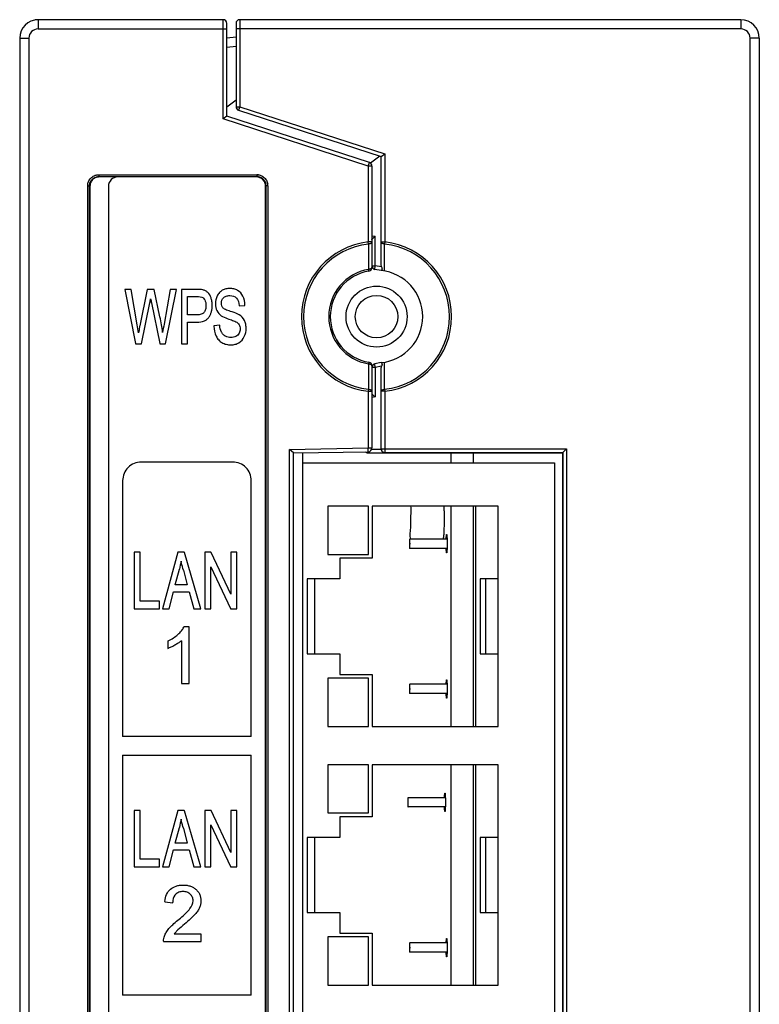
# Model space of a CAD drawing. Units: millimetres. Extents: x 0 to 841, y 0 to 594.
# Drawn here: x 108 to 148, y 339 to 392 of the extents above; entities that cross this region are included whole.
import ezdxf

# ---------------------------------------------------------------- set-up
doc = ezdxf.new("R2010")
doc.units = ezdxf.units.MM
doc.header["$LTSCALE"] = 46.255
doc.layers.get('0').update_dxf_attribs({"linetype": 'CONTINUOUS'})
for name, color, linetype in [('03_AXES', 7, 'CONTINUOUS'), ('05_CURVES', 7, 'CONTINUOUS'), ('09_ROUNDS', 7, 'CONTINUOUS'), ('10_CHAMFERS', 7, 'CONTINUOUS'), ('12_COPY_GEOMS', 7, 'CONTINUOUS'), ('20_FEATURES', 7, 'CONTINUOUS')]:
    doc.layers.add(name, color=color, linetype=linetype)

msp = doc.modelspace()

# ---------------------------------------------------------------- linework, layer by layer
at = {"color": 7, "linetype": 'CONTINUOUS'}
msp.add_line((137.0227, 368.6872), (137.0227, 309.0872), dxfattribs=at)
at = {"layer": '03_AXES', "color": 7, "linetype": 'CONTINUOUS'}
for p, q in [((130.7856, 364.0322), (128.766, 364.0322)), ((130.7856, 363.5322), (128.766, 363.5322)), ((130.7856, 356.1822), (128.766, 356.1822)), ((130.7856, 355.6822), (128.766, 355.6822)), ((130.6924, 350.0522), (128.6728, 350.0522)), ((130.6924, 349.5522), (128.6728, 349.5522)), ((130.7856, 342.2022), (128.766, 342.2022)), ((130.7856, 341.7022), (128.766, 341.7022))]:
    msp.add_line(p, q, dxfattribs=at)
msp.add_arc((100.2606, 365.5498), 30.3752, 0.01405, 0.48563, dxfattribs=at)
for points, knots in [([(130.6358, 365.5572), (130.6358, 365.4276), (130.6339, 365.1762), (130.6284, 364.8153), (130.6132, 364.5042), (130.6105, 364.2356), (130.5764, 364.1118), (130.5811, 364.0341), (130.5813, 364.0323)], [0, 0, 0, 0, 0.2549346, 0.4950958, 0.7065775, 0.8771655, 0.9970991, 1, 1, 1, 1]), ([(128.766, 364.0322), (128.7499, 364.0322), (128.7693, 363.9395), (128.748, 363.8606), (128.748, 363.7038), (128.7693, 363.6249), (128.7499, 363.5322), (128.766, 363.5322)], [0, 0, 0, 0, 0.09645, 0.3459264, 0.6540736, 0.90355, 1, 1, 1, 1]), ([(128.766, 363.5322), (128.7821, 363.5322), (128.7627, 363.6249), (128.784, 363.7038), (128.784, 363.8606), (128.7627, 363.9395), (128.7821, 364.0322), (128.766, 364.0322)], [0, 0, 0, 0, 0.09645, 0.3459264, 0.6540736, 0.90355, 1, 1, 1, 1]), ([(130.7404, 364.0322), (130.7408, 364.0467), (130.7428, 364.0987), (130.7482, 364.1794), (130.7492, 364.2328), (130.7603, 364.2822), (130.7633, 364.2822)], [0, 0, 0, 0, 0.1719069, 0.6130357, 0.8973589, 1, 1, 1, 1]), ([(130.7633, 364.2822), (130.7662, 364.2822), (130.7773, 364.2328), (130.7783, 364.1794), (130.786, 364.0642), (130.7884, 363.9325), (130.7894, 363.8337), (130.7894, 363.7822)], [0, 0, 0, 0, 0.0513531, 0.1936047, 0.4143088, 0.6921308, 1, 1, 1, 1]), ([(130.7633, 363.2822), (130.7603, 363.2822), (130.7492, 363.3316), (130.7482, 363.385), (130.7428, 363.4657), (130.7408, 363.5177), (130.7404, 363.5322)], [0, 0, 0, 0, 0.1026411, 0.3869643, 0.8280931, 1, 1, 1, 1]), ([(130.7894, 363.7822), (130.7894, 363.7307), (130.7884, 363.6319), (130.786, 363.5002), (130.7783, 363.385), (130.7773, 363.3316), (130.7662, 363.2822), (130.7633, 363.2822)], [0, 0, 0, 0, 0.3078692, 0.5856912, 0.8063953, 0.9486469, 1, 1, 1, 1]), ([(128.766, 356.1822), (128.7499, 356.1822), (128.7693, 356.0895), (128.748, 356.0106), (128.748, 355.8538), (128.7693, 355.7749), (128.7499, 355.6822), (128.766, 355.6822)], [0, 0, 0, 0, 0.09645, 0.3459264, 0.6540736, 0.90355, 1, 1, 1, 1]), ([(128.766, 355.6822), (128.7821, 355.6822), (128.7627, 355.7749), (128.784, 355.8538), (128.784, 356.0106), (128.7627, 356.0895), (128.7821, 356.1822), (128.766, 356.1822)], [0, 0, 0, 0, 0.09645, 0.3459264, 0.6540736, 0.90355, 1, 1, 1, 1]), ([(130.7404, 356.1822), (130.7408, 356.1967), (130.7428, 356.2487), (130.7482, 356.3294), (130.7492, 356.3828), (130.7603, 356.4322), (130.7633, 356.4322)], [0, 0, 0, 0, 0.1719069, 0.6130357, 0.8973589, 1, 1, 1, 1]), ([(130.7633, 356.4322), (130.7662, 356.4322), (130.7773, 356.3828), (130.7783, 356.3294), (130.786, 356.2142), (130.7884, 356.0825), (130.7894, 355.9837), (130.7894, 355.9322)], [0, 0, 0, 0, 0.0513531, 0.1936047, 0.4143088, 0.6921308, 1, 1, 1, 1]), ([(130.7633, 355.4322), (130.7603, 355.4322), (130.7492, 355.4816), (130.7482, 355.535), (130.7428, 355.6157), (130.7408, 355.6677), (130.7404, 355.6822)], [0, 0, 0, 0, 0.1026411, 0.3869643, 0.8280931, 1, 1, 1, 1]), ([(130.7894, 355.9322), (130.7894, 355.8807), (130.7884, 355.7819), (130.786, 355.6502), (130.7783, 355.535), (130.7773, 355.4816), (130.7662, 355.4322), (130.7633, 355.4322)], [0, 0, 0, 0, 0.3078692, 0.5856912, 0.8063953, 0.9486469, 1, 1, 1, 1]), ([(130.6472, 350.0522), (130.6477, 350.0667), (130.6497, 350.1187), (130.6551, 350.1994), (130.656, 350.2528), (130.6672, 350.3022), (130.6701, 350.3022)], [0, 0, 0, 0, 0.1719069, 0.6130357, 0.8973589, 1, 1, 1, 1]), ([(130.6701, 350.3022), (130.673, 350.3022), (130.6841, 350.2528), (130.6851, 350.1994), (130.6928, 350.0842), (130.6952, 349.9525), (130.6963, 349.8537), (130.6963, 349.8022)], [0, 0, 0, 0, 0.0513531, 0.1936047, 0.4143088, 0.6921308, 1, 1, 1, 1]), ([(128.6728, 350.0522), (128.6567, 350.0522), (128.6761, 349.9595), (128.6549, 349.8806), (128.6549, 349.7238), (128.6761, 349.6449), (128.6567, 349.5522), (128.6728, 349.5522)], [0, 0, 0, 0, 0.09645, 0.3459264, 0.6540736, 0.90355, 1, 1, 1, 1]), ([(128.6728, 349.5522), (128.689, 349.5522), (128.6696, 349.6449), (128.6908, 349.7238), (128.6908, 349.8806), (128.6696, 349.9595), (128.689, 350.0522), (128.6728, 350.0522)], [0, 0, 0, 0, 0.09645, 0.3459264, 0.6540736, 0.90355, 1, 1, 1, 1]), ([(130.6963, 349.8022), (130.6963, 349.7507), (130.6952, 349.6519), (130.6928, 349.5202), (130.6851, 349.405), (130.6841, 349.3516), (130.673, 349.3022), (130.6701, 349.3022)], [0, 0, 0, 0, 0.3078692, 0.5856912, 0.8063953, 0.9486469, 1, 1, 1, 1]), ([(130.6701, 349.3022), (130.6672, 349.3022), (130.656, 349.3516), (130.6551, 349.405), (130.6497, 349.4857), (130.6477, 349.5377), (130.6472, 349.5522)], [0, 0, 0, 0, 0.1026411, 0.3869643, 0.8280931, 1, 1, 1, 1]), ([(130.7404, 342.2022), (130.7408, 342.2167), (130.7428, 342.2687), (130.7482, 342.3494), (130.7492, 342.4028), (130.7603, 342.4522), (130.7633, 342.4522)], [0, 0, 0, 0, 0.1719069, 0.6130357, 0.8973589, 1, 1, 1, 1]), ([(130.7633, 342.4522), (130.7662, 342.4522), (130.7773, 342.4028), (130.7783, 342.3494), (130.786, 342.2342), (130.7884, 342.1025), (130.7894, 342.0037), (130.7894, 341.9522)], [0, 0, 0, 0, 0.0513531, 0.1936047, 0.4143088, 0.6921308, 1, 1, 1, 1]), ([(128.766, 342.2022), (128.7499, 342.2022), (128.7693, 342.1095), (128.748, 342.0306), (128.748, 341.8738), (128.7693, 341.7949), (128.7499, 341.7022), (128.766, 341.7022)], [0, 0, 0, 0, 0.09645, 0.3459264, 0.6540736, 0.90355, 1, 1, 1, 1]), ([(128.766, 341.7022), (128.7821, 341.7022), (128.7627, 341.7949), (128.784, 341.8738), (128.784, 342.0306), (128.7627, 342.1095), (128.7821, 342.2022), (128.766, 342.2022)], [0, 0, 0, 0, 0.09645, 0.3459264, 0.6540736, 0.90355, 1, 1, 1, 1]), ([(130.7633, 341.4522), (130.7603, 341.4522), (130.7492, 341.5016), (130.7482, 341.555), (130.7428, 341.6357), (130.7408, 341.6877), (130.7404, 341.7022)], [0, 0, 0, 0, 0.1026411, 0.3869643, 0.8280931, 1, 1, 1, 1]), ([(130.7894, 341.9522), (130.7894, 341.9007), (130.7884, 341.8019), (130.786, 341.6702), (130.7783, 341.555), (130.7773, 341.5016), (130.7662, 341.4522), (130.7633, 341.4522)], [0, 0, 0, 0, 0.3078692, 0.5856912, 0.8063953, 0.9486469, 1, 1, 1, 1])]:
    msp.add_open_spline(points, degree=3, knots=knots, dxfattribs=at)
at = {"layer": '05_CURVES', "color": 9, "linetype": 'CONTINUOUS'}
for p, q in [((113.3629, 377.5322), (113.9314, 374.6013)), ((113.7023, 377.5322), (113.3629, 377.5322)), ((114.0285, 375.6097), (113.7023, 377.5322)), ((114.5721, 377.5322), (114.1642, 375.553)), ((114.9518, 377.5322), (114.5721, 377.5322)), ((115.2594, 376.0438), (114.9518, 377.5322)), ((115.8179, 377.5322), (115.4816, 375.6476)), ((115.5595, 374.5812), (116.1514, 377.5322)), ((116.1514, 377.5322), (115.8179, 377.5322)), ((116.4173, 377.5322), (116.4173, 374.5812)), ((117.2423, 377.5322), (116.4173, 377.5322)), ((114.2628, 374.5812), (114.7168, 376.8115)), ((114.7968, 376.8115), (115.2439, 374.6012)), ((116.7481, 376.153), (116.7481, 377.14)), ((116.7481, 377.14), (117.2657, 377.14)), ((119.536, 376.6605), (119.5381, 376.6348)), ((119.5381, 376.6348), (119.8557, 376.6675)), ((119.8557, 376.6675), (119.855, 376.6908)), ((117.2719, 376.153), (116.7481, 376.153)), ((116.7481, 374.5812), (116.7481, 375.7604)), ((116.7481, 375.7604), (117.2671, 375.7604)), ((118.4921, 375.598), (118.1793, 375.5601)), ((118.1793, 375.5601), (118.18, 375.5375)), ((118.4949, 375.5723), (118.4921, 375.598)), ((113.9314, 374.6013), (113.9355, 374.5812)), ((113.9355, 374.5812), (114.2628, 374.5812)), ((115.2439, 374.6012), (115.2477, 374.5812)), ((115.2477, 374.5812), (115.5595, 374.5812)), ((116.4173, 374.5812), (116.7481, 374.5812)), ((119.197, 368.1964), (114.2421, 368.1964)), ((113.242, 367.1964), (113.242, 353.3613)), ((120.1975, 353.3613), (120.1975, 367.1964)), ((113.86, 363.3195), (113.86, 360.2695)), ((114.1918, 363.3195), (113.86, 363.3195)), ((114.1918, 360.6733), (114.1918, 363.3195)), ((116.2341, 363.3195), (115.4031, 360.2695)), ((116.5751, 363.3195), (116.2341, 363.3195)), ((116.5799, 363.3014), (116.5751, 363.3195)), ((117.4607, 360.2695), (116.5799, 363.3014)), ((117.6839, 363.3195), (117.6839, 360.2695)), ((118.0133, 363.3195), (117.6839, 363.3195)), ((118.0202, 363.3052), (118.0133, 363.3195)), ((119.0902, 361.05), (118.0202, 363.3052)), ((119.0902, 363.3195), (119.0902, 361.05)), ((119.4106, 363.3195), (119.0902, 363.3195)), ((119.4106, 360.2695), (119.4106, 363.3195)), ((118.0036, 360.2695), (118.0036, 362.5411)), ((118.0036, 362.5411), (119.0737, 360.2838)), ((116.0818, 361.5511), (116.3071, 362.4002)), ((116.5248, 362.3507), (116.7384, 361.5511)), ((116.7384, 361.5511), (116.0818, 361.5511)), ((115.7538, 360.2695), (115.9874, 361.178)), ((115.9874, 361.178), (116.839, 361.178)), ((116.839, 361.178), (117.0871, 360.2695)), ((115.2398, 360.6733), (114.1918, 360.6733)), ((115.2398, 360.2695), (115.2398, 360.6733)), ((113.86, 360.2695), (115.2398, 360.2695)), ((115.4031, 360.2695), (115.7538, 360.2695)), ((117.0871, 360.2695), (117.4607, 360.2695)), ((117.6839, 360.2695), (118.0036, 360.2695)), ((119.0737, 360.2838), (119.0806, 360.2695)), ((119.0806, 360.2695), (119.4106, 360.2695)), ((116.5572, 359.2829), (116.5503, 359.2689)), ((116.8342, 359.2829), (116.5572, 359.2829)), ((116.8342, 356.2329), (116.8342, 359.2829)), ((115.698, 358.5303), (115.6835, 358.5236)), ((115.6835, 358.5236), (115.6835, 358.1174)), ((116.4173, 358.5387), (116.4173, 356.2329)), ((115.6835, 358.1174), (115.7173, 358.1298)), ((116.4173, 356.2329), (116.8342, 356.2329)), ((120.1975, 353.3613), (113.242, 353.3613)), ((113.242, 352.3613), (113.242, 339.3866)), ((113.242, 352.3613), (120.1975, 352.3613)), ((120.1975, 339.3866), (120.1975, 352.3613)), ((113.86, 349.3703), (113.86, 346.3203)), ((114.1918, 349.3703), (113.86, 349.3703)), ((114.1918, 346.7241), (114.1918, 349.3703)), ((116.2341, 349.3703), (115.4031, 346.3203)), ((116.5751, 349.3703), (116.2341, 349.3703)), ((116.5799, 349.3522), (116.5751, 349.3703)), ((117.4607, 346.3203), (116.5799, 349.3522)), ((117.6839, 349.3703), (117.6839, 346.3203)), ((118.0133, 349.3703), (117.6839, 349.3703)), ((118.0202, 349.356), (118.0133, 349.3703)), ((119.0902, 347.1008), (118.0202, 349.356)), ((119.0902, 349.3703), (119.0902, 347.1008)), ((119.4106, 349.3703), (119.0902, 349.3703)), ((119.4106, 346.3203), (119.4106, 349.3703)), ((116.0818, 347.6019), (116.3071, 348.451)), ((116.5248, 348.4015), (116.7384, 347.6019)), ((118.0036, 346.3203), (118.0036, 348.5919)), ((118.0036, 348.5919), (119.0737, 346.3346)), ((116.7384, 347.6019), (116.0818, 347.6019)), ((115.7538, 346.3203), (115.9874, 347.2288)), ((115.9874, 347.2288), (116.839, 347.2288)), ((116.839, 347.2288), (117.0871, 346.3203)), ((115.2398, 346.7241), (114.1918, 346.7241)), ((115.2398, 346.3203), (115.2398, 346.7241)), ((113.86, 346.3203), (115.2398, 346.3203)), ((115.4031, 346.3203), (115.7538, 346.3203)), ((117.0871, 346.3203), (117.4607, 346.3203)), ((117.6839, 346.3203), (118.0036, 346.3203)), ((119.0737, 346.3346), (119.0806, 346.3203)), ((119.0806, 346.3203), (119.4106, 346.3203)), ((115.5244, 344.4466), (115.5223, 344.4219)), ((115.5223, 344.4219), (115.9509, 344.3778)), ((115.9509, 344.3778), (115.9516, 344.4054)), ((115.4548, 342.3075), (115.4555, 342.2834)), ((115.4555, 342.2834), (117.48, 342.2834)), ((117.48, 342.6858), (116.0356, 342.6858)), ((117.48, 342.2834), (117.48, 342.6858)), ((120.1975, 339.3866), (113.242, 339.3866))]:
    msp.add_line(p, q, dxfattribs=at)
for centre, radius, start, end in [((136.2363, 381.2202), 21.8881, 191.07437, 191.61981), ((101.3202, 373.3896), 12.9008, 7.95864, 9.90952), ((133.7057, 372.26), 18.5362, 169.46976, 170.88016)]:
    msp.add_arc(centre, radius, start, end, dxfattribs=at)
for points, knots in [([(117.8445, 377.3624), (117.8076, 377.3971), (117.7215, 377.4577), (117.5775, 377.5076), (117.4154, 377.5295), (117.3052, 377.5322), (117.2423, 377.5322)], [0, 0, 0, 0, 0.2369685, 0.4847358, 0.7056253, 1, 1, 1, 1]), ([(117.2671, 375.7604), (117.3996, 375.7604), (117.593, 375.7831), (117.8061, 375.9027), (117.9152, 376.0244), (117.9912, 376.166), (118.0473, 376.3207), (118.0801, 376.49), (118.0913, 376.6781), (118.0767, 376.8763), (118.0157, 377.1187), (117.9265, 377.2844), (117.8445, 377.3624)], [0, 0, 0, 0, 0.1852678, 0.2625935, 0.3365258, 0.4102354, 0.4861082, 0.5657078, 0.650371, 0.7489671, 0.8418373, 1, 1, 1, 1]), ([(119.855, 376.6908), (119.8506, 376.8505), (119.7947, 377.1586), (119.5338, 377.4595), (119.2582, 377.5653), (119.0383, 377.59), (118.8217, 377.5658), (118.6268, 377.4881), (118.461, 377.3594), (118.3058, 377.1191), (118.2586, 376.8914), (118.2608, 376.734), (118.2611, 376.7223)], [0, 0, 0, 0, 0.1808966, 0.3421851, 0.4235316, 0.5103518, 0.5904995, 0.6678538, 0.7450175, 0.8240965, 0.9869759, 1, 1, 1, 1]), ([(117.2657, 377.14), (117.2943, 377.14), (117.3788, 377.1378), (117.4663, 377.135), (117.5193, 377.1156)], [0, 0, 0, 0, 0.3361175, 1, 1, 1, 1]), ([(117.5193, 377.1156), (117.5903, 377.0886), (117.6818, 376.9847), (117.738, 376.8149), (117.7533, 376.6387), (117.734, 376.4522), (117.6531, 376.2721), (117.482, 376.1642), (117.3464, 376.153), (117.2719, 376.153)], [0, 0, 0, 0, 0.1713486, 0.2805498, 0.4035474, 0.56614, 0.7007436, 0.8319544, 1, 1, 1, 1]), ([(119.0695, 376.3428), (118.9778, 376.3711), (118.8548, 376.4133), (118.7187, 376.4855), (118.6584, 376.5361), (118.6229, 376.5913), (118.5896, 376.6709), (118.5749, 376.7913), (118.5986, 376.9427), (118.6844, 377.0863), (118.8439, 377.1822), (118.9734, 377.1934), (119.0441, 377.1934)], [0, 0, 0, 0, 0.2034624, 0.2740792, 0.3254858, 0.3680686, 0.4117765, 0.5075436, 0.6206696, 0.7312111, 0.8503784, 1, 1, 1, 1]), ([(119.0441, 377.1934), (119.1692, 377.1934), (119.4662, 377.1009), (119.5245, 376.8015), (119.536, 376.6605)], [0, 0, 0, 0, 0.4694338, 1, 1, 1, 1]), ([(118.2611, 376.7223), (118.2647, 376.6059), (118.3125, 376.3681), (118.4729, 376.1764), (118.5721, 376.106)], [0, 0, 0, 0, 0.4861889, 1, 1, 1, 1]), ([(119.545, 376.1552), (119.5197, 376.1709), (119.3674, 376.2487), (119.2041, 376.3012), (119.0695, 376.3428)], [0, 0, 0, 0, 0.1743961, 1, 1, 1, 1]), ([(118.5721, 376.106), (118.5948, 376.0894), (118.7258, 376.0107), (118.8708, 375.9598), (118.9889, 375.9213)], [0, 0, 0, 0, 0.1845251, 1, 1, 1, 1]), ([(119.3624, 375.7809), (119.4341, 375.744), (119.5332, 375.6641), (119.5899, 375.5129), (119.6066, 375.3539), (119.5636, 375.1457), (119.3679, 374.9592), (119.0887, 374.9051), (118.8929, 374.9504), (118.8039, 374.9973)], [0, 0, 0, 0, 0.1570891, 0.2299499, 0.3093758, 0.4672963, 0.6242253, 0.8050048, 1, 1, 1, 1]), ([(118.9889, 375.9213), (119.0329, 375.9068), (119.1584, 375.8634), (119.2861, 375.8222), (119.3624, 375.7809)], [0, 0, 0, 0, 0.348322, 1, 1, 1, 1]), ([(119.9179, 375.4634), (119.9161, 375.5266), (119.9012, 375.6589), (119.8585, 375.7865), (119.8275, 375.849)], [0, 0, 0, 0, 0.4746495, 1, 1, 1, 1]), ([(114.1642, 375.553), (114.1612, 375.5374), (114.1382, 375.4118), (114.1161, 375.286), (114.0967, 375.1758)], [0, 0, 0, 0, 0.1243818, 1, 1, 1, 1]), ([(118.18, 375.5375), (118.1832, 375.356), (118.236, 375.0858), (118.4217, 374.7941), (118.6097, 374.6366), (118.8464, 374.5481), (119.0933, 374.5225), (119.3326, 374.5499), (119.6052, 374.6696), (119.8582, 374.9692), (119.9203, 375.2848), (119.9183, 375.4507), (119.9179, 375.4634)], [0, 0, 0, 0, 0.1868422, 0.2720269, 0.3519515, 0.4346245, 0.5282212, 0.6052124, 0.6799381, 0.8299455, 0.9870275, 1, 1, 1, 1]), ([(118.8039, 374.9973), (118.7971, 375.0009), (118.7454, 375.0295), (118.6594, 375.0966), (118.5332, 375.2801), (118.5048, 375.4531), (118.4949, 375.5723)], [0, 0, 0, 0, 0.03391, 0.2585258, 0.473556, 1, 1, 1, 1]), ([(114.2421, 368.1964), (113.9871, 368.1964), (113.457, 367.9815), (113.242, 367.4514), (113.242, 367.1964)], [0, 0, 0, 0, 0.5000428, 1, 1, 1, 1]), ([(120.1975, 367.1964), (120.1975, 367.4514), (119.9824, 367.9816), (119.4521, 368.1964), (119.197, 368.1964)], [0, 0, 0, 0, 0.4998717, 1, 1, 1, 1]), ([(116.5248, 362.3507), (116.4905, 362.4781), (116.4481, 362.6414), (116.4101, 362.8058), (116.4022, 362.8417)], [0, 0, 0, 0, 0.7822327, 1, 1, 1, 1]), ([(115.698, 358.5303), (115.7963, 358.5766), (115.983, 358.6792), (116.2263, 358.8646), (116.419, 359.0591), (116.5162, 359.2), (116.5503, 359.2689)], [0, 0, 0, 0, 0.2848033, 0.5558892, 0.7986328, 1, 1, 1, 1]), ([(116.4173, 358.5387), (116.3731, 358.5001), (116.2728, 358.4232), (116.0998, 358.3137), (115.9128, 358.212), (115.7799, 358.1528), (115.7173, 358.1298)], [0, 0, 0, 0, 0.2162542, 0.4649809, 0.7540291, 1, 1, 1, 1]), ([(116.5248, 348.4015), (116.4905, 348.5289), (116.4481, 348.6922), (116.4101, 348.8566), (116.4022, 348.8925)], [0, 0, 0, 0, 0.7822327, 1, 1, 1, 1]), ([(115.5244, 344.4466), (115.5363, 344.5767), (115.5896, 344.8227), (115.8067, 345.127), (116.0748, 345.2708), (116.3179, 345.3249), (116.52, 345.3378), (116.7228, 345.3244), (116.9122, 345.2788), (117.0795, 345.2014), (117.2204, 345.093), (117.3338, 344.9628), (117.4167, 344.8147), (117.4657, 344.6514), (117.4789, 344.5065), (117.4741, 344.4175), (117.4709, 344.387)], [0, 0, 0, 0, 0.1301314, 0.2450286, 0.360639, 0.4236878, 0.4922926, 0.5616132, 0.6252897, 0.6852374, 0.7437862, 0.8009216, 0.8560679, 0.9115033, 0.9694642, 1, 1, 1, 1]), ([(116.8824, 344.0607), (116.9727, 344.1837), (117.0783, 344.3976), (117.0245, 344.6834), (116.9076, 344.8486), (116.761, 344.9397), (116.6233, 344.9743), (116.509, 344.9825), (116.393, 344.9741), (116.2493, 344.9372), (116.1356, 344.8669), (116.0763, 344.7959), (116.0636, 344.7783)], [0, 0, 0, 0, 0.25747, 0.3669342, 0.4760189, 0.5898233, 0.6498551, 0.7144365, 0.7824488, 0.8453203, 0.963855, 1, 1, 1, 1]), ([(117.4709, 344.387), (117.4677, 344.3564), (117.4535, 344.2639), (117.4046, 344.108), (117.3203, 343.9587), (117.2322, 343.8378), (117.1114, 343.694), (116.8956, 343.4842), (116.7004, 343.3144), (116.5848, 343.2163)], [0, 0, 0, 0, 0.0611455, 0.1860869, 0.3234866, 0.4008481, 0.4842152, 0.6976397, 1, 1, 1, 1]), ([(116.2285, 343.4323), (116.4203, 343.5896), (116.6527, 343.7863), (116.8501, 344.0166), (116.8824, 344.0607)], [0, 0, 0, 0, 0.8193867, 1, 1, 1, 1]), ([(115.4548, 342.3075), (115.4521, 342.3969), (115.484, 342.5639), (115.5978, 342.7851), (115.7497, 342.9928), (115.9647, 343.2091), (116.1328, 343.3539), (116.2285, 343.4323)], [0, 0, 0, 0, 0.1905412, 0.3517713, 0.5276523, 0.73636, 1, 1, 1, 1]), ([(116.5848, 343.2163), (116.4627, 343.1142), (116.3183, 342.9935), (116.1823, 342.8636), (116.1624, 342.8427)], [0, 0, 0, 0, 0.8465903, 1, 1, 1, 1])]:
    msp.add_open_spline(points, degree=3, knots=knots, dxfattribs=at)
for points in [[(114.7168, 376.8115), (114.731, 376.8794), (114.7438, 376.9475), (114.7558, 377.0158)], [(115.4038, 375.198), (115.3681, 375.4818), (115.3182, 375.7639), (115.2594, 376.0438)], [(119.8275, 375.849), (119.7663, 375.9736), (119.6625, 376.0813), (119.545, 376.1552)], [(116.4022, 362.8417), (116.3766, 362.6933), (116.3449, 362.5459), (116.3071, 362.4002)], [(116.4022, 348.8925), (116.3766, 348.7441), (116.345, 348.5967), (116.3071, 348.451)], [(116.0636, 344.7783), (115.9875, 344.6731), (115.9525, 344.5338), (115.9516, 344.4054)], [(116.1624, 342.8427), (116.1163, 342.7937), (116.0731, 342.7416), (116.0356, 342.6858)]]:
    msp.add_open_spline(points, degree=3, dxfattribs=at)
at = {"layer": '09_ROUNDS', "color": 7, "linetype": 'CONTINUOUS'}
for p, q in [((118.6727, 392.1072), (108.6727, 392.1072)), ((118.6727, 386.7492), (118.6727, 392.1072)), ((118.8727, 386.8945), (118.8727, 391.9072)), ((119.3727, 391.9072), (119.3727, 387.4031)), ((119.5727, 392.1072), (119.5727, 387.4031)), ((146.6727, 392.1072), (119.5727, 392.1072)), ((108.6727, 391.6072), (118.8727, 391.6072)), ((146.6727, 391.6072), (119.3727, 391.6072)), ((119.3727, 391.1626), (118.8727, 391.1072)), ((119.3727, 390.6657), (118.8727, 390.6102)), ((119.3727, 387.7511), (118.8727, 387.3878)), ((119.3727, 387.4031), (119.5727, 387.4031)), ((119.5727, 387.4031), (119.5109, 387.2129)), ((119.5109, 387.2129), (127.2227, 384.7072)), ((119.5727, 387.4031), (127.4227, 384.8525)), ((118.8727, 386.8945), (118.6727, 386.7492)), ((126.5227, 384.1986), (118.6727, 386.7492)), ((126.5845, 384.3888), (118.8727, 386.8945)), ((127.2227, 384.7072), (127.4227, 384.8525)), ((127.4227, 384.8525), (127.4227, 380.0927)), ((126.5227, 384.1986), (126.5845, 384.3888)), ((127.1536, 384.7297), (126.6416, 384.3577)), ((127.2227, 378.899), (127.2227, 384.7072)), ((111.9444, 383.7264), (111.9444, 383.6279)), ((111.9444, 383.7264), (120.501, 383.7264)), ((120.501, 383.7264), (120.501, 383.6279)), ((126.5227, 384.1986), (126.5227, 380.0927)), ((126.7227, 384.1986), (126.5227, 384.1986)), ((126.7227, 384.1986), (126.7227, 378.7194)), ((111.9444, 383.6279), (111.9651, 383.6072)), ((111.9444, 383.6279), (120.501, 383.6279)), ((120.4727, 383.6072), (111.9651, 383.6072)), ((120.501, 383.6279), (120.4803, 383.6072)), ((111.3535, 236.0789), (111.3535, 383.1355)), ((111.3535, 383.1355), (111.452, 383.1355)), ((111.452, 236.0789), (111.452, 383.1355)), ((111.452, 383.1355), (111.4727, 383.1148)), ((111.4727, 383.1148), (111.4727, 236.0996)), ((112.4727, 383.1072), (112.4727, 237.1072)), ((120.9934, 383.1355), (120.9727, 383.1148)), ((120.9727, 236.6072), (120.9727, 383.1072)), ((120.9934, 383.1355), (120.9934, 236.6072)), ((121.0919, 383.1355), (120.9934, 383.1355)), ((121.0919, 383.1355), (121.0919, 236.6072)), ((126.535, 379.9825), (126.5227, 380.0927)), ((126.7227, 380.0927), (126.5227, 380.0927)), ((126.7227, 380.432), (126.9006, 380.4007)), ((126.9006, 378.8007), (126.9006, 380.4007)), ((127.2227, 380.0927), (127.4227, 380.0927)), ((127.4227, 380.0927), (127.4104, 379.9825)), ((126.556, 378.5222), (126.5412, 378.61)), ((126.7227, 378.8007), (126.9006, 378.8007)), ((127.2231, 378.5446), (126.8879, 378.6037)), ((127.2437, 378.7402), (126.9006, 378.8007)), ((127.2228, 378.5447), (127.2227, 378.5447)), ((126.556, 373.5922), (126.5412, 373.5044)), ((126.7227, 373.395), (126.7227, 368.9579)), ((126.9006, 373.3137), (126.7227, 373.3137)), ((127.2227, 373.5697), (126.8879, 373.5107)), ((127.2437, 373.3742), (126.9006, 373.3137)), ((126.9006, 373.3137), (126.9006, 371.7137)), ((127.2227, 368.8986), (127.2227, 373.2154)), ((126.535, 372.1319), (126.5227, 372.0217)), ((126.5227, 372.0217), (126.5227, 368.9579)), ((126.5227, 372.0217), (126.7227, 372.0217)), ((127.4227, 372.0217), (127.2227, 372.0217)), ((127.4104, 372.1319), (127.4227, 372.0217)), ((127.4227, 372.0217), (127.4227, 368.6955)), ((126.9006, 371.7137), (126.7227, 371.6824)), ((122.2727, 368.8837), (126.5227, 368.9579)), ((122.2727, 259.8972), (122.2727, 368.8837)), ((122.4727, 368.6872), (122.2727, 368.8837)), ((126.5262, 368.758), (126.5227, 368.9579)), ((126.5227, 368.9579), (126.7227, 368.9579)), ((126.7108, 368.894), (127.2227, 368.8951)), ((127.2227, 368.9123), (137.2493, 368.9138)), ((137.0493, 368.7138), (137.2493, 368.9138)), ((137.2493, 368.9138), (137.2493, 308.8606)), ((122.4727, 368.6872), (126.5262, 368.758)), ((122.4727, 260.0972), (122.4727, 368.6872)), ((126.5227, 368.6936), (127.4227, 368.6955)), ((126.5227, 368.6872), (126.5227, 368.6936)), ((126.5227, 368.6872), (137.0227, 368.6872)), ((127.4227, 368.7124), (137.0493, 368.7138)), ((137.0493, 368.7138), (137.0227, 368.6872)), ((137.0493, 368.7138), (137.0493, 309.0606))]:
    msp.add_line(p, q, dxfattribs=at)
for radius in [1.65, 1.15]:
    msp.add_circle((126.9727, 376.0572), radius, dxfattribs=at)
for centre, radius, start, end in [((108.6727, 391.1072), 1, 90, 99.53118), ((118.6727, 391.9072), 0.2, 0, 90), ((119.5727, 391.9072), 0.2, 90, 180), ((146.6727, 391.1072), 1, 0, 90), ((119.5727, 387.4031), 0.2, 180, 252), ((126.5227, 384.1986), 0.2, 0, 72), ((120.501, 383.1209), 0.6055, 82.09704, 90.00428), ((112.9727, 383.1072), 0.5, 90, 180), ((120.4727, 383.1072), 0.5, 0, 90), ((120.504, 383.1216), 0.5063, 82.42218, 90.3416), ((120.4875, 383.1385), 0.5059, 359.65683, 8.46432), ((120.4868, 383.1356), 0.605, 359.99399, 8.78878), ((126.9727, 376.0572), 4.0606, 96.36272, 263.63728), ((126.9727, 376.0572), 4.0606, 276.36275, 83.63726), ((126.9727, 376.0572), 3.9496, 96.36272, 263.63728), ((503.2039, 380.9803), 376.6702, 180.151776, 180.360541), ((-215.0244, 380.8527), 342.4359, 359.60965, 359.854388), ((126.9727, 376.0572), 3.9496, 276.36342, 83.63659), ((126.9727, 376.0572), 2.5891, 99.59407, 260.40593), ((126.9727, 376.0572), 2.5, 99.59407, 260.40593), ((126.5227, 378.7194), 0.2, 279.59407, 360), ((126.9227, 378.8007), 0.2, 180, 260), ((126.9727, 376.0572), 2.5, 275.73917, 84.25815), ((524.5911, 371.0388), 398.0576, 179.645115, 179.842664), ((126.5227, 373.395), 0.2, 0, 80.40593), ((126.9227, 373.3137), 0.2, 100, 180), ((-279.0216, 370.9627), 406.4338, 0.164823, 0.371024), ((126.5227, 368.9579), 0.2, 271, 360), ((127.4227, 368.9124), 0.2, 180.00482, 270.01353), ((126.5227, 368.8872), 0.2, 221.56594, 255.00318), ((126.5227, 368.8936), 0.2, 223.93432, 270.00881), ((126.5228, 368.8878), 0.2006, 255.02243, 269.97565), ((127.426, 368.8978), 0.2023, 240.57969, 269.06098)]:
    msp.add_arc(centre, radius, start, end, dxfattribs=at)
for points, knots in [([(111.3535, 383.1355), (111.3535, 383.1633), (111.3575, 383.2219), (111.3773, 383.3127), (111.4152, 383.4079), (111.4743, 383.502), (111.5539, 383.5862), (111.6484, 383.6525), (111.7491, 383.6972), (111.8484, 383.7214), (111.9135, 383.7264), (111.9444, 383.7264)], [0, 0, 0, 0, 0.089953, 0.1891154, 0.2993476, 0.4192976, 0.5459008, 0.6713509, 0.7900294, 0.900043, 1, 1, 1, 1]), ([(120.5843, 383.7206), (120.6147, 383.7164), (120.6782, 383.7025), (120.7734, 383.6647), (120.8674, 383.6056), (120.9516, 383.526), (121.018, 383.4315), (121.0627, 383.3308), (121.0795, 383.2617), (121.0847, 383.228)], [0, 0, 0, 0, 0.1224092, 0.2584831, 0.4065531, 0.562836, 0.7176954, 0.8641958, 1, 1, 1, 1]), ([(111.452, 383.1355), (111.4518, 383.1588), (111.4549, 383.2078), (111.4711, 383.2839), (111.5023, 383.3635), (111.5514, 383.4421), (111.6178, 383.5123), (111.6967, 383.5674), (111.781, 383.6045), (111.864, 383.6242), (111.9185, 383.628), (111.9444, 383.6279)], [0, 0, 0, 0, 0.0902182, 0.1895046, 0.2997073, 0.4194878, 0.5458461, 0.6710763, 0.7896681, 0.8997794, 1, 1, 1, 1]), ([(111.9651, 383.6072), (111.9278, 383.6072), (111.8534, 383.599), (111.748, 383.5623), (111.6543, 383.5036), (111.5763, 383.4256), (111.5176, 383.3318), (111.4809, 383.2265), (111.4727, 383.1521), (111.4727, 383.1148)], [0, 0, 0, 0, 0.144812, 0.2877428, 0.4293936, 0.5705938, 0.7122489, 0.8551851, 1, 1, 1, 1]), ([(120.5708, 383.6235), (120.5962, 383.6201), (120.6494, 383.6088), (120.729, 383.5775), (120.8075, 383.5285), (120.8778, 383.4621), (120.9329, 383.3832), (120.9699, 383.2989), (120.9837, 383.2412), (120.9879, 383.213)], [0, 0, 0, 0, 0.1226422, 0.2587687, 0.406726, 0.5628085, 0.7174974, 0.8639864, 1, 1, 1, 1]), ([(126.7227, 380.0927), (126.7227, 380.0833), (126.7177, 380.0632), (126.6978, 380.037), (126.6675, 380.0149), (126.6287, 379.9977), (126.5836, 379.9863), (126.5515, 379.983), (126.535, 379.9825)], [0, 0, 0, 0, 0.1195138, 0.2539087, 0.4109834, 0.5911866, 0.7899983, 1, 1, 1, 1]), ([(126.7227, 380.2337), (126.7227, 380.2374), (126.7324, 380.2465), (126.7462, 380.2629), (126.7699, 380.2851), (126.7981, 380.3113), (126.8304, 380.3401), (126.8649, 380.3702), (126.8886, 380.3905), (126.9006, 380.4007)], [0, 0, 0, 0, 0.0460479, 0.1427106, 0.2768853, 0.4378547, 0.616993, 0.8067615, 1, 1, 1, 1]), ([(127.4104, 379.9825), (127.3907, 379.9831), (127.3527, 379.9875), (127.3007, 380.0032), (127.2589, 380.0266), (127.2302, 380.0566), (127.2227, 380.0814), (127.2227, 380.0927)], [0, 0, 0, 0, 0.2511839, 0.4838991, 0.6866114, 0.8554891, 1, 1, 1, 1]), ([(126.7227, 378.7194), (126.7227, 378.7103), (126.718, 378.6907), (126.6988, 378.6651), (126.6696, 378.6433), (126.6322, 378.6262), (126.5885, 378.6145), (126.5573, 378.6109), (126.5412, 378.61)], [0, 0, 0, 0, 0.119688, 0.2540191, 0.4107786, 0.590631, 0.7893418, 1, 1, 1, 1]), ([(126.8879, 378.6037), (126.8851, 378.6042), (126.8823, 378.6163), (126.8816, 378.6341), (126.8828, 378.666), (126.8865, 378.7052), (126.8925, 378.7514), (126.8977, 378.7839), (126.9006, 378.8007)], [0, 0, 0, 0, 0.0429716, 0.1437407, 0.3011803, 0.5054342, 0.7436696, 1, 1, 1, 1]), ([(127.2437, 378.7402), (127.2391, 378.7561), (127.2314, 378.7896), (127.2243, 378.8427), (127.2227, 378.8798), (127.2227, 378.899)], [0, 0, 0, 0, 0.309374, 0.641155, 1, 1, 1, 1]), ([(127.2437, 378.7402), (127.2477, 378.7262), (127.2557, 378.6993), (127.2656, 378.6602), (127.2698, 378.6237), (127.2652, 378.5919), (127.2536, 378.5675), (127.2405, 378.5524), (127.231, 378.5449), (127.2266, 378.5443)], [0, 0, 0, 0, 0.2038339, 0.3944871, 0.5658591, 0.7164987, 0.8403706, 0.9376592, 1, 1, 1, 1]), ([(126.5412, 373.5044), (126.5573, 373.5035), (126.5885, 373.4999), (126.6322, 373.4882), (126.6696, 373.4711), (126.6988, 373.4493), (126.718, 373.4237), (126.7227, 373.4041), (126.7227, 373.395)], [0, 0, 0, 0, 0.2106582, 0.409369, 0.5892215, 0.7459809, 0.880312, 1, 1, 1, 1]), ([(126.9006, 373.3137), (126.8977, 373.3305), (126.8925, 373.363), (126.8865, 373.4092), (126.8828, 373.4484), (126.8816, 373.4803), (126.8823, 373.4981), (126.8851, 373.5102), (126.8879, 373.5107)], [0, 0, 0, 0, 0.2563304, 0.4945658, 0.6988197, 0.8562593, 0.9570284, 1, 1, 1, 1]), ([(127.2227, 373.2154), (127.2227, 373.2346), (127.2243, 373.2717), (127.2314, 373.3248), (127.2391, 373.3583), (127.2437, 373.3742)], [0, 0, 0, 0, 0.358845, 0.690626, 1, 1, 1, 1]), ([(127.2266, 373.5701), (127.231, 373.5695), (127.2405, 373.562), (127.2536, 373.5469), (127.2652, 373.5225), (127.2698, 373.4907), (127.2656, 373.4542), (127.2557, 373.4151), (127.2477, 373.3882), (127.2437, 373.3742)], [0, 0, 0, 0, 0.0623408, 0.1596294, 0.2835013, 0.4341409, 0.6055129, 0.7961661, 1, 1, 1, 1]), ([(126.535, 372.1319), (126.5515, 372.1314), (126.5836, 372.1281), (126.6287, 372.1167), (126.6675, 372.0995), (126.6978, 372.0774), (126.7177, 372.0512), (126.7227, 372.0311), (126.7227, 372.0217)], [0, 0, 0, 0, 0.2100017, 0.4088134, 0.5890166, 0.7460913, 0.8804862, 1, 1, 1, 1]), ([(127.2227, 372.0217), (127.2227, 372.033), (127.2302, 372.0578), (127.2589, 372.0878), (127.3007, 372.1112), (127.3527, 372.1269), (127.3907, 372.1312), (127.4104, 372.1319)], [0, 0, 0, 0, 0.1445109, 0.3133886, 0.5161009, 0.7488161, 1, 1, 1, 1]), ([(126.7227, 371.8807), (126.7227, 371.877), (126.7324, 371.8679), (126.7462, 371.8515), (126.7699, 371.8293), (126.7981, 371.8031), (126.8304, 371.7743), (126.8649, 371.7442), (126.8886, 371.7239), (126.9006, 371.7137)], [0, 0, 0, 0, 0.0460479, 0.1427106, 0.2768853, 0.4378547, 0.616993, 0.8067615, 1, 1, 1, 1]), ([(127.2227, 368.8951), (127.2227, 368.8821), (127.2261, 368.8557), (127.2341, 368.8304), (127.2395, 368.8181)], [0, 0, 0, 0, 0.4921755, 1, 1, 1, 1]), ([(126.5068, 368.7576), (126.507, 368.7561), (126.5083, 368.7438), (126.5109, 368.7242), (126.5145, 368.7085), (126.5171, 368.701)], [0, 0, 0, 0, 0.0778171, 0.636708, 1, 1, 1, 1]), ([(127.2395, 368.8181), (127.245, 368.8053), (127.2593, 368.7801), (127.2886, 368.7469), (127.3132, 368.7291), (127.3266, 368.7215)], [0, 0, 0, 0, 0.3176175, 0.6510079, 1, 1, 1, 1])]:
    msp.add_open_spline(points, degree=3, knots=knots, dxfattribs=at)
msp.add_open_spline([(126.5171, 368.701), (126.5183, 368.6977), (126.5197, 368.6941), (126.5227, 368.6936)], degree=3, dxfattribs=at)
at = {"layer": '10_CHAMFERS', "color": 7, "linetype": 'CONTINUOUS'}
for p, q in [((122.9727, 368.6959), (122.9727, 368.1622)), ((130.9904, 368.6872), (130.9904, 368.1622)), ((132.1887, 368.6872), (132.1887, 368.1622)), ((130.9904, 365.8072), (130.9904, 353.9072)), ((132.1887, 365.8072), (132.1887, 353.9072)), ((123.2227, 361.8822), (123.2227, 357.8322)), ((124.9927, 361.8822), (123.2227, 361.8822)), ((123.6227, 361.8822), (123.6227, 357.8322)), ((132.5692, 361.8822), (132.5692, 357.8322)), ((133.5427, 361.8822), (132.5692, 361.8822)), ((132.864, 361.8822), (132.864, 357.8322)), ((123.2227, 357.8322), (124.9927, 357.8322)), ((132.5692, 357.8322), (133.5427, 357.8322)), ((130.9904, 351.8272), (130.9904, 339.9272)), ((132.1887, 351.8272), (132.1887, 339.9272)), ((123.2227, 347.9022), (123.2227, 343.8522)), ((124.9927, 347.9022), (123.2227, 347.9022)), ((123.6227, 347.9022), (123.6227, 343.8522)), ((132.5692, 347.9022), (132.5692, 343.8522)), ((133.5427, 347.9022), (132.5692, 347.9022)), ((132.864, 347.9022), (132.864, 343.8522)), ((123.2227, 343.8522), (124.9927, 343.8522)), ((132.5692, 343.8522), (133.5427, 343.8522))]:
    msp.add_line(p, q, dxfattribs=at)
at = {"layer": '12_COPY_GEOMS', "color": 7, "linetype": 'CONTINUOUS'}
for p, q in [((108.6727, 392.1072), (108.6727, 391.6072)), ((146.6727, 392.1072), (146.6727, 391.6072)), ((107.6727, 391.1072), (107.6727, 225.1072)), ((107.6727, 391.1072), (108.1727, 391.1072)), ((108.1727, 391.1072), (108.1727, 225.1072)), ((147.1727, 225.1072), (147.1727, 391.1072)), ((147.6727, 391.1072), (147.1727, 391.1072)), ((147.6727, 391.1072), (147.6727, 225.1072))]:
    msp.add_line(p, q, dxfattribs=at)
for centre, radius, start, end in [((108.6727, 391.1072), 1, 90, 180), ((146.6727, 391.1072), 1, 0, 90), ((108.6727, 391.1072), 0.5, 90, 180), ((146.6727, 391.1072), 0.5, 0, 90)]:
    msp.add_arc(centre, radius, start, end, dxfattribs=at)
at = {"layer": '20_FEATURES', "color": 7, "linetype": 'CONTINUOUS'}
for p, q in [((122.9727, 368.1622), (122.9727, 309.6122)), ((122.9727, 368.1622), (136.5927, 368.1622)), ((136.5927, 368.1622), (136.5927, 309.6122)), ((124.3427, 365.8072), (124.3427, 363.2072)), ((126.5427, 365.8072), (124.3427, 365.8072)), ((126.5427, 363.2072), (126.5427, 365.8072)), ((126.7427, 365.8072), (126.7427, 363.0072)), ((133.5427, 365.8072), (126.7427, 365.8072)), ((132.3196, 365.8072), (132.3196, 353.9072)), ((133.5427, 353.9072), (133.5427, 365.8072)), ((124.3427, 363.2072), (126.5427, 363.2072)), ((124.9927, 363.0072), (124.9927, 361.8822)), ((126.7427, 363.0072), (124.9927, 363.0072)), ((124.9927, 357.8322), (124.9927, 356.7072)), ((124.9927, 356.7072), (126.7427, 356.7072)), ((126.7427, 356.7072), (126.7427, 353.9072)), ((124.3427, 356.5072), (124.3427, 353.9072)), ((126.5427, 356.5072), (124.3427, 356.5072)), ((126.5427, 353.9072), (126.5427, 356.5072)), ((124.3427, 353.9072), (126.5427, 353.9072)), ((126.7427, 353.9072), (133.5427, 353.9072)), ((124.3427, 351.8272), (124.3427, 349.2272)), ((126.5427, 351.8272), (124.3427, 351.8272)), ((126.5427, 349.2272), (126.5427, 351.8272)), ((126.7427, 351.8272), (126.7427, 349.0272)), ((133.5427, 351.8272), (126.7427, 351.8272)), ((132.3196, 351.8272), (132.3196, 339.9272)), ((133.5427, 339.9272), (133.5427, 351.8272)), ((124.3427, 349.2272), (126.5427, 349.2272)), ((124.9927, 349.0272), (124.9927, 347.9022)), ((126.7427, 349.0272), (124.9927, 349.0272)), ((124.9927, 343.8522), (124.9927, 342.7272)), ((124.3427, 342.5272), (124.3427, 339.9272)), ((126.5427, 342.5272), (124.3427, 342.5272)), ((124.9927, 342.7272), (126.7427, 342.7272)), ((126.5427, 339.9272), (126.5427, 342.5272)), ((126.7427, 342.7272), (126.7427, 339.9272)), ((124.3427, 339.9272), (126.5427, 339.9272)), ((126.7427, 339.9272), (133.5427, 339.9272))]:
    msp.add_line(p, q, dxfattribs=at)
msp.add_open_spline([(128.837, 365.5572), (128.837, 365.641), (128.8359, 365.7239), (128.8347, 365.8072)], degree=3, dxfattribs=at)
msp.add_open_spline([(128.8052, 364.0251), (128.8125, 364.0636), (128.7679, 364.2897), (128.8392, 364.5496), (128.8273, 365.0393), (128.837, 365.3748), (128.837, 365.5572)], degree=3, knots=[0, 0, 0, 0, 0.0801449, 0.3175587, 0.6369509, 1, 1, 1, 1], dxfattribs=at)

doc.saveas('drawing.dxf')
